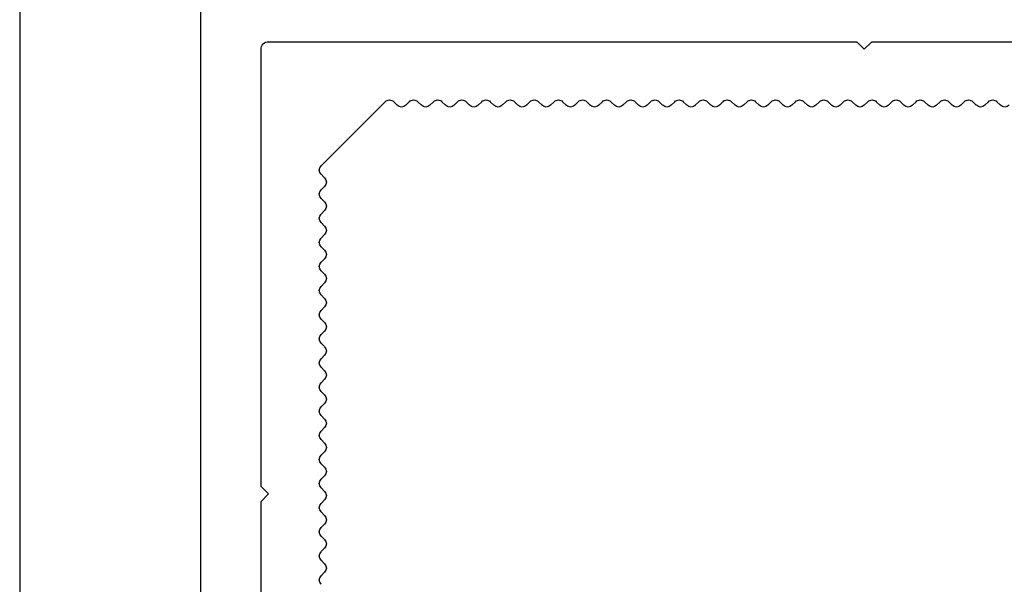
# Model space of a CAD drawing. Units: millimetres. Extents: x 2056 to 5059, y -21 to 2521.
# Drawn here: x 4180 to 4201, y 707 to 719 of the extents above; entities that cross this region are included whole.
import ezdxf

# ---------------------------------------------------------------- set-up
doc = ezdxf.new("R2010")
doc.units = ezdxf.units.MM
doc.header["$LTSCALE"] = 10
doc.header["$MEASUREMENT"] = 0
doc.layers.get('0').update_dxf_attribs({"linetype": 'CONTINUOUS'})
doc.layers.add('NVELOPE_L_RAIL', color=253, linetype='CONTINUOUS')
doc.layers.add('NVELOPE_PANELS', color=7, linetype='CONTINUOUS')

# ---------------------------------------------------------------- blocks, each defined once
blk = doc.blocks.new('L 60-40-2.2')
for p, q in [((0.95, -39.75), (0.95, -30.35)), ((-1.157, -35.484), (-1.04, -35.601)), ((-1.157, -36.001), (-1.04, -35.884)), ((-1.157, -36.284), (-1.04, -36.401)), ((-1.157, -36.801), (-1.04, -36.684)), ((-1.157, -37.084), (-1.04, -37.201)), ((-1.157, -37.601), (-1.04, -37.484)), ((-1.157, -37.884), (-1.04, -38.001)), ((-1.157, -38.401), (-1.04, -38.284)), ((-1.157, -38.684), (-1.04, -38.801)), ((-1.157, -39.201), (-1.04, -39.084)), ((-1.157, -39.484), (-1.04, -39.601)), ((0.7, -40), (0.95, -39.75)), ((-1.157, -40.001), (-1.04, -39.884)), ((0.7, -40), (0.95, -40.25)), ((-1.157, -40.284), (-1.04, -40.401)), ((0.95, -59.75), (0.95, -40.25)), ((-1.157, -40.801), (-1.04, -40.684)), ((-1.157, -41.084), (-1.04, -41.201)), ((-1.157, -41.601), (-1.04, -41.484)), ((-1.157, -41.884), (-1.04, -42.001)), ((-1.157, -42.401), (-1.04, -42.284)), ((-1.157, -42.684), (-1.04, -42.801)), ((-1.157, -43.201), (-1.04, -43.084)), ((-1.157, -43.484), (-1.04, -43.601)), ((-1.157, -44.001), (-1.04, -43.884)), ((-1.157, -44.284), (-1.04, -44.401)), ((-1.157, -44.801), (-1.04, -44.684)), ((-1.157, -45.084), (-1.04, -45.201)), ((-1.157, -45.601), (-1.04, -45.484)), ((-1.157, -45.884), (-1.04, -46.001)), ((-1.157, -46.401), (-1.04, -46.284)), ((-1.157, -46.684), (-1.04, -46.801)), ((-1.157, -47.201), (-1.04, -47.084)), ((-1.157, -47.484), (-1.04, -47.601)), ((-1.157, -48.001), (-1.04, -47.884)), ((-1.157, -48.284), (-1.04, -48.401)), ((-1.157, -48.801), (-1.04, -48.684)), ((-1.157, -49.084), (-1.04, -49.201)), ((-1.157, -49.601), (-1.04, -49.484)), ((-1.157, -49.884), (-1.04, -50.001)), ((-1.157, -50.401), (-1.04, -50.284)), ((-1.157, -50.684), (-1.04, -50.801)), ((-1.157, -51.201), (-1.04, -51.084)), ((-1.157, -51.484), (-1.04, -51.601)), ((-1.157, -52.001), (-1.04, -51.884)), ((-1.157, -52.284), (-1.04, -52.401)), ((-1.157, -52.801), (-1.04, -52.684)), ((-1.157, -53.084), (-1.04, -53.201)), ((-1.157, -53.601), (-1.04, -53.484)), ((-1.157, -53.884), (-1.04, -54.001)), ((-1.157, -54.401), (-1.04, -54.284)), ((-1.157, -54.684), (-1.04, -54.801)), ((-1.157, -55.201), (-1.04, -55.084)), ((-1.157, -55.484), (-1.04, -55.601)), ((-1.04, -55.884), (-3.166, -58.01)), ((-16.649, -57.893), (-16.766, -58.01)), ((-16.366, -57.893), (-16.249, -58.01)), ((-15.849, -57.893), (-15.966, -58.01)), ((-15.566, -57.893), (-15.449, -58.01)), ((-15.049, -57.893), (-15.166, -58.01)), ((-14.766, -57.893), (-14.649, -58.01)), ((-14.249, -57.893), (-14.366, -58.01)), ((-13.966, -57.893), (-13.849, -58.01)), ((-13.449, -57.893), (-13.566, -58.01)), ((-13.166, -57.893), (-13.049, -58.01)), ((-12.649, -57.893), (-12.766, -58.01)), ((-12.366, -57.893), (-12.249, -58.01)), ((-11.849, -57.893), (-11.966, -58.01)), ((-11.566, -57.893), (-11.449, -58.01)), ((-11.049, -57.893), (-11.166, -58.01)), ((-10.766, -57.893), (-10.649, -58.01)), ((-10.249, -57.893), (-10.366, -58.01)), ((-9.966, -57.893), (-9.849, -58.01)), ((-9.449, -57.893), (-9.566, -58.01)), ((-9.166, -57.893), (-9.049, -58.01)), ((-8.649, -57.893), (-8.766, -58.01)), ((-8.366, -57.893), (-8.249, -58.01)), ((-7.849, -57.893), (-7.966, -58.01)), ((-7.566, -57.893), (-7.449, -58.01)), ((-7.049, -57.893), (-7.166, -58.01)), ((-6.766, -57.893), (-6.649, -58.01)), ((-6.249, -57.893), (-6.366, -58.01)), ((-5.966, -57.893), (-5.849, -58.01)), ((-5.449, -57.893), (-5.566, -58.01)), ((-5.166, -57.893), (-5.049, -58.01)), ((-4.649, -57.893), (-4.766, -58.01)), ((-4.366, -57.893), (-4.249, -58.01)), ((-3.849, -57.893), (-3.966, -58.01)), ((-3.566, -57.893), (-3.449, -58.01)), ((-37.95, -60.006), (-14.3, -60)), ((-14.05, -59.75), (-14.3, -60)), ((-14.05, -59.75), (-13.8, -60)), ((-13.8, -60), (0.7, -60))]:
    blk.add_line(p, q)
for centre, radius, start, end in [((-1.016, -35.342), 0.2, 135, 225), ((-1.181, -35.742), 0.2, 315, 45), ((-1.016, -36.142), 0.2, 135, 225), ((-1.181, -36.542), 0.2, 315, 45), ((-1.016, -36.942), 0.2, 135, 225), ((-1.181, -37.342), 0.2, 315, 45), ((-1.016, -37.742), 0.2, 135, 225), ((-1.181, -38.142), 0.2, 315, 45), ((-1.016, -38.542), 0.2, 135, 225), ((-1.181, -38.942), 0.2, 315, 45), ((-1.016, -39.342), 0.2, 135, 225), ((-1.181, -39.742), 0.2, 315, 45), ((-1.016, -40.142), 0.2, 135, 225), ((-1.181, -40.542), 0.2, 315, 45), ((-1.016, -40.942), 0.2, 135, 225), ((-1.181, -41.342), 0.2, 315, 45), ((-1.016, -41.742), 0.2, 135, 225), ((-1.181, -42.142), 0.2, 315, 45), ((-1.016, -42.542), 0.2, 135, 225), ((-1.181, -42.942), 0.2, 315, 45), ((-1.016, -43.342), 0.2, 135, 225), ((-1.181, -43.742), 0.2, 315, 45), ((-1.016, -44.142), 0.2, 135, 225), ((-1.181, -44.542), 0.2, 315, 45), ((-1.016, -44.942), 0.2, 135, 225), ((-1.181, -45.342), 0.2, 315, 45), ((-1.016, -45.742), 0.2, 135, 225), ((-1.181, -46.142), 0.2, 315, 45), ((-1.016, -46.542), 0.2, 135, 225), ((-1.181, -46.942), 0.2, 315, 45), ((-1.016, -47.342), 0.2, 135, 225), ((-1.181, -47.742), 0.2, 315, 45), ((-1.016, -48.142), 0.2, 135, 225), ((-1.181, -48.542), 0.2, 315, 45), ((-1.016, -48.942), 0.2, 135, 225), ((-1.181, -49.342), 0.2, 315, 45), ((-1.016, -49.742), 0.2, 135, 225), ((-1.181, -50.142), 0.2, 315, 45), ((-1.016, -50.542), 0.2, 135, 225), ((-1.181, -50.942), 0.2, 315, 45), ((-1.016, -51.342), 0.2, 135, 225), ((-1.181, -51.742), 0.2, 315, 45), ((-1.016, -52.142), 0.2, 135, 225), ((-1.181, -52.542), 0.2, 315, 45), ((-1.016, -52.942), 0.2, 135, 225), ((-1.181, -53.342), 0.2, 315, 45), ((-1.016, -53.742), 0.2, 135, 225), ((-1.181, -54.142), 0.2, 315, 45), ((-1.016, -54.542), 0.2, 135, 225), ((-1.181, -54.942), 0.2, 315, 45), ((-1.016, -55.342), 0.2, 135, 225), ((-1.181, -55.742), 0.2, 315, 45), ((-16.908, -57.869), 0.2, 225, 315), ((-16.508, -58.034), 0.2, 45, 135), ((-16.108, -57.869), 0.2, 225, 315), ((-15.708, -58.034), 0.2, 45, 135), ((-15.308, -57.869), 0.2, 225, 315), ((-14.908, -58.034), 0.2, 45, 135), ((-14.508, -57.869), 0.2, 225, 315), ((-14.108, -58.034), 0.2, 45, 135), ((-13.708, -57.869), 0.2, 225, 315), ((-13.308, -58.034), 0.2, 45, 135), ((-12.908, -57.869), 0.2, 225, 315), ((-12.508, -58.034), 0.2, 45, 135), ((-12.108, -57.869), 0.2, 225, 315), ((-11.708, -58.034), 0.2, 45, 135), ((-11.308, -57.869), 0.2, 225, 315), ((-10.908, -58.034), 0.2, 45, 135), ((-10.508, -57.869), 0.2, 225, 315), ((-10.108, -58.034), 0.2, 45, 135), ((-9.708, -57.869), 0.2, 225, 315), ((-9.308, -58.034), 0.2, 45, 135), ((-8.908, -57.869), 0.2, 225, 315), ((-8.508, -58.034), 0.2, 45, 135), ((-8.108, -57.869), 0.2, 225, 315), ((-7.708, -58.034), 0.2, 45, 135), ((-7.308, -57.869), 0.2, 225, 315), ((-6.908, -58.034), 0.2, 45, 135), ((-6.508, -57.869), 0.2, 225, 315), ((-6.108, -58.034), 0.2, 45, 135), ((-5.708, -57.869), 0.2, 225, 315), ((-5.308, -58.034), 0.2, 45, 135), ((-4.908, -57.869), 0.2, 225, 315), ((-4.508, -58.034), 0.2, 45, 135), ((-4.108, -57.869), 0.2, 225, 315), ((-3.708, -58.034), 0.2, 45, 135), ((-3.308, -57.869), 0.2, 225, 315), ((0.7, -59.75), 0.25, 270, 0)]:
    blk.add_arc(centre, radius, start, end)

msp = doc.modelspace()

# ---------------------------------------------------------------- linework, layer by layer
at = {"layer": 'NVELOPE_PANELS'}
for p, q in [((4179.6467, 814.8776), (4179.6467, 707.085)), ((4183.6467, 814.8776), (4183.6467, 707.085)), ((4179.6467, 707.085), (4179.6467, 700.6919)), ((4183.6467, 707.085), (4183.6467, 700.6919))]:
    msp.add_line(p, q, dxfattribs=at)

# ---------------------------------------------------------------- block references
at = {"layer": 'NVELOPE_L_RAIL', "xscale": -0.666665, "yscale": 0.666665, "zscale": 0.666665, "rotation": 270}
msp.add_blockref('L 60-40-2.2', (4224.9819, 718.1721), dxfattribs=at)

doc.saveas('drawing.dxf')
